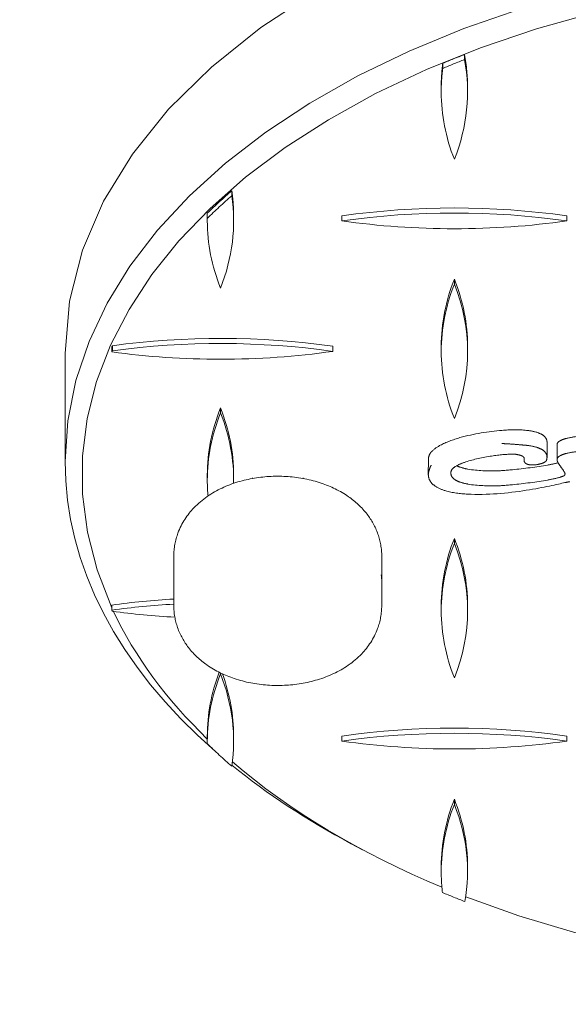
# Model space of a CAD drawing. Units: inches. Extents: x -0.52 to 2.44, y -0.5 to 3.5.
# Drawn here: x 1.12 to 1.22, y 0.5 to 0.67 of the extents above; entities that cross this region are included whole.
import ezdxf

# ---------------------------------------------------------------- set-up
doc = ezdxf.new("R2010")
doc.units = ezdxf.units.IN
doc.header["$MEASUREMENT"] = 0
doc.linetypes.add('ACAD_ISO02W100', pattern=[15, 12, -3])
doc.layers.get('0').update_dxf_attribs({"linetype": 'ACAD_ISO02W100', "lineweight": 9})

msp = doc.modelspace()

# ---------------------------------------------------------------- linework, layer by layer
for p, q in [((1.200901036743062, 0.6667830382421016), (1.200901036743062, 0.6658832030385611)), ((1.197046484812518, 0.664320187265389), (1.197046484812518, 0.6652200224689295)), ((1.196757897064344, 0.6600983178645947), (1.196757897064344, 0.6609981530682489)), ((1.201443657959317, 0.6600983178645947), (1.201443657959317, 0.6609981530682489)), ((1.159499743781794, 0.6425537797601919), (1.159499743781794, 0.6416539445566514)), ((1.155138222186338, 0.6371793481825989), (1.155138222186338, 0.6380791833862531)), ((1.155141567254191, 0.6376342592498077), (1.155141567254191, 0.6385340944534619)), ((1.15982398308131, 0.6371793481825989), (1.15982398308131, 0.6380791833861394)), ((1.179100777511849, 0.6371793481825989), (1.179100777511849, 0.6380791833862531)), ((1.219100777511812, 0.6371793481825989), (1.219100777511812, 0.6380791833862531)), ((1.199100777511831, 0.6259202799834611), (1.199100777511831, 0.6268201151870016)), ((1.129840127267926, 0.594348312068746), (1.129840127267926, 0.6135863747521171)), ((1.138153434148762, 0.6138688931996512), (1.138153434148762, 0.6147687284033054)), ((1.138242494348219, 0.6149684906808943), (1.138242494348219, 0.6140686554773538)), ((1.177481102633806, 0.6139626887116947), (1.177481102633806, 0.6148625239153489)), ((1.196757897064344, 0.6139626887116947), (1.196757897064344, 0.6148625239153489)), ((1.201443657959317, 0.6139626887116947), (1.201443657959317, 0.6148625239153489)), ((1.157481102633824, 0.6030013103013516), (1.157481102633824, 0.6039011455050058)), ((1.215582776158158, 0.5951247535884931), (1.215585334463299, 0.5977961585514322)), ((1.217362615401726, 0.5946936626124852), (1.217365174755741, 0.5973661627757565)), ((1.194463879854766, 0.592010257320112), (1.194466425714836, 0.5946686670515646)), ((1.211510539367623, 0.5945586902519153), (1.211510943781946, 0.5949809832902702)), ((1.218777671496809, 0.5920762999477347), (1.218777817652381, 0.5922289168873931)), ((1.155138222186338, 0.5910437190296989), (1.155138222186338, 0.5919435542332394)), ((1.15982398308131, 0.5910437190296989), (1.15982398308131, 0.5919435542332394)), ((1.163173340118988, 0.5914451046189697), (1.163173278477075, 0.5913391194891346)), ((1.172181438537677, 0.5914432464271613), (1.172181376645881, 0.5913368314195395)), ((1.199100777511831, 0.5797846508304474), (1.199100777511831, 0.5806844860341016)), ((1.14917602896162, 0.5775276882196749), (1.149174031259349, 0.5731357661696848)), ((1.186176025134046, 0.5775108584629152), (1.186174027056836, 0.5731181123076112)), ((1.149174031215125, 0.5731357661697984), (1.149171479150482, 0.5687478215647843)), ((1.186174025841638, 0.5731157674354108), (1.186171472892511, 0.5687263020638511)), ((1.138153434148762, 0.5688206902743786), (1.138153434148762, 0.5679208550708381)), ((1.196757897064344, 0.5678270595587946), (1.196757897064344, 0.5687268947624489)), ((1.201443657959317, 0.5678270595587946), (1.201443657959317, 0.5687268947623352)), ((1.157481102633824, 0.5565679913596568), (1.157481102633824, 0.5567452695675001)), ((1.155138222186338, 0.5446104000878904), (1.155138222186338, 0.5455102352915446)), ((1.15982398308131, 0.5446104000878904), (1.15982398308131, 0.5455102352915446)), ((1.179100777511849, 0.5446104000878904), (1.179100777511849, 0.5455102352915446)), ((1.219100777511812, 0.5446104000878904), (1.219100777511812, 0.5455102352915446)), ((1.199100777511831, 0.5333513318887526), (1.199100777511831, 0.5342511670922931)), ((1.182759578378295, 0.5252753869323215), (1.180761306494219, 0.5263423220125105)), ((1.196757897064344, 0.5213937406169862), (1.196757897064344, 0.5222935758206404)), ((1.201443657959317, 0.5213937406169862), (1.201443657959317, 0.5222935758206404))]:
    msp.add_line(p, q)
at = {"extrusion": (0, 0, -1)}
for centre, major_axis, ratio, start_param, end_param in [((1.282340127267958, 0.6135863747521171), (-0.1525000000000001, 3.018109749357861e-17), 0.5978795635856613, -8.881784197001252e-16, 3.141592653589792), ((1.282340127267958, 0.5919435542332394), (-0.1495, 1.06581410364015e-17), 0.5978795635856613, -0.2674062598611133, 2.147044685938821), ((1.282340127267958, 0.5919435542332394), (-0.1494999999999995, 5.684341886080802e-17), 0.5978795635856615, -0.5531975208719135, -0.274750876253681), ((1.282340127267958, 0.5919435542332394), (-0.1494999999999997, 2.842170943040401e-17), 0.5978795635856613, -0.9623252998660465, -0.6076573794666049), ((1.282340127267958, 0.5919435542332394), (-0.1494999999999999, 9.279688129026909e-15), 0.5978795635856615, -2.145493875601636, -0.9964357587648143)]:
    msp.add_ellipse(centre, major_axis=major_axis, ratio=ratio, start_param=start_param, end_param=end_param, dxfattribs=at)
for centre, major_axis, ratio, start_param, end_param in [((1.282340127267958, 0.594348312068746), (0.1525, -2.1316282072803e-17), 0.5978795635856614, -0.5890298504590241, 3.141592653589804), ((1.283190741618228, 0.5917615879936875), (-0.1500554082480705, 4.263256414560601e-17), 0.5978795635856614, -0.99035210024687, -0.9593125718999648), ((1.283190741618114, 0.5908617527900333), (-0.1500554082479884, 7.815970093361103e-17), 0.5978795635856614, -0.9903521002468558, -0.959312571899927), ((1.114907213211609, 0.6600983178645947), (0.08653644474775711, -1.953992523340276e-17), 0.5978795635856614, -0.2332250931726483, 0.112044632038914), ((1.114907213211609, 0.6609981530682489), (0.08653644474778074, 7.179462463514431e-16), 0.5978795635856613, -3.907985046680551e-14, 0.1120446320388065), ((1.283294341811484, 0.6609981530682489), (-0.08653644474714303, 1.953992523340275e-17), 0.5978795635856614, -0.08169118294960143, 1.344202527064908e-13), ((1.283294341811484, 0.6600983178647084), (-0.08653644474717112, 1.865174681370263e-17), 0.5978795635856614, -0.08169118294957389, 1.481870182118428e-13), ((1.283294341812052, 0.6600983178645947), (-0.08653644474775357, 1.111751055776732e-14), 0.5978795635856613, 3.191799629048666e-13, 0.2332250931732277), ((1.283190741618114, 0.5917615879936875), (-0.150055408247967, 3.552713678800502e-17), 0.5978795635856613, -0.6018278329575075, -0.5484264391774013), ((1.283190741618228, 0.5908617527900333), (-0.1500554082480421, 5.684341886080802e-17), 0.5978795635856613, -0.6018278329574676, -0.5484264391773825), ((1.073287538333489, 0.6371793481825989), (0.08653644474775823, -1.953992523340275e-17), 0.5978795635856613, -0.2332250931726483, 0.08659324127677487), ((1.073287538333489, 0.6380791833861394), (0.08653644474777565, 4.800456651505118e-15), 0.5978795635856612, -1.199040866595169e-13, 0.0865932412765229), ((1.199100777511831, 0.5877415719056671), (-0.08653644474775275, 1.06581410364015e-17), 0.5978795635856614, -1.804021419967579, -1.337571233622372), ((1.24167466693541, 0.6380791833862531), (-0.08653644474918086, 2.231548279496565e-17), 0.5978795635856612, -0.008792640990339606, 5.391347090988319e-14), ((1.199100777511831, 0.5868417367020129), (-0.08653644474775796, 1.4210854715202e-17), 0.5978795635856613, -1.804021419967599, -1.337571233622458), ((1.241674666935523, 0.6371793481825989), (-0.08653644474922928, 2.153832667772804e-17), 0.5978795635856613, -0.008792640990335165, 5.606105857314247e-14), ((1.241674666934045, 0.6371793481825989), (-0.0865364447477495, 1.125345263161219e-14), 0.5978795635856613, 3.265304093162954e-13, 0.2332250931732461), ((1.199100777511831, 0.6875169596627302), (0.0865364447471191, -2.131628207280301e-17), 0.5978795635856614, -1.804021419968688, -1.570796326794715), ((1.199100777511831, 0.6875169596631849), (0.08653644474774941, -1.139789108507236e-14), 0.5978795635856612, -1.570796326795028, -1.337571233622108), ((1.283294341811484, 0.6148625239153489), (-0.08653644474712212, 2.309263891220325e-17), 0.5978795635856614, -0.2332250931736688, 2.239597396425097e-13), ((1.283294341811484, 0.6139626887116947), (-0.08653644474712481, 2.309263891220325e-17), 0.5978795635856613, -0.2332250931738011, 1.56319401867222e-13), ((1.114907213211609, 0.6148625239153489), (0.08653644474775377, -2.166555113320161e-16), 0.5978795635856613, 1.102566961711788e-14, 0.2332250931724642), ((1.114907213211609, 0.6139626887116947), (0.08653644474775926, -2.486899575160351e-17), 0.5978795635856614, -0.2332250931726429, 0.2332250931724906), ((1.157481102633824, 0.5645249124347629), (-0.08653644474775282, 1.598721155460225e-17), 0.5978795635856614, -1.804021419967579, -1.346605011678364), ((1.157481102633824, 0.5636250772311087), (-0.0865364447477576, 1.953992523340276e-17), 0.5978795635856614, -1.804021419967599, -1.346605011678445), ((1.283190741618796, 0.5917615879935738), (-0.1500554082486872, 2.842170943040401e-17), 0.5978795635856614, -0.2616486375862053, -0.2593442622884859), ((1.283190741576277, 0.5908617527967408), (-0.1500554082046733, 3.197442310920451e-17), 0.5978795635856614, -0.2616486375865819, -0.2593442622881645), ((1.15748110263371, 0.6643003001919396), (0.08653644474712091, -1.953992523340276e-17), 0.5978795635856614, -1.796043349988363, -1.5707963267947), ((1.157481102633824, 0.6643003001922807), (0.08653644474774941, -1.139789108507235e-14), 0.5978795635856612, -1.570796326795028, -1.337571233622108), ((1.283294341812052, 0.6139626887116947), (-0.08653644474775371, 1.111113827305584e-14), 0.5978795635856613, 3.188354107293307e-13, 0.2332250931732271), ((1.241674666933363, 0.5919435542333531), (-0.08653644474712326, 2.131628207280301e-17), 0.5978795635856614, -0.2332250931738109, 1.605660049364133e-13), ((1.241674666933363, 0.5910437190296989), (-0.08653644474712478, 1.776356839400251e-17), 0.5978795635856612, -0.2332250931738011, 1.564026685940689e-13), ((1.073287538333489, 0.5919435542332394), (0.08653644474775564, 1.95416948037821e-15), 0.5978795635856613, -1.06581410364015e-13, 0.2332250931723617), ((1.073287538333489, 0.5910437190296989), (0.08653644474775711, -2.242650509742817e-17), 0.5978795635856613, -0.01107406057076332, 0.2332250931724452), ((1.282340127267958, 0.594348312068746), (-0.1524999999999999, -6.500871781598052e-17), 0.5978795635856614, -8.881784197001252e-16, 0.6012573533867152), ((1.241674666934045, 0.5910437190296989), (-0.08653644474772614, 1.165703066333913e-14), 0.5978795635856613, 3.483520471002687e-13, 0.05446991609226345), ((1.283294341811484, 0.5687268947624489), (-0.08653644474711768, 1.953992523340276e-17), 0.5978795635856614, -0.2332250931736839, 3.049227537132992e-13), ((1.114907213211609, 0.5687268947623352), (0.08653644474775377, -2.166555113320161e-16), 0.5978795635856613, 1.102566961711788e-14, 0.2332250931724642), ((1.283294341811484, 0.5678270595587946), (-0.08653644474712481, 2.131628207280301e-17), 0.5978795635856613, -0.2332250931738011, 1.563749130184533e-13), ((1.114907213211609, 0.5678270595587946), (0.08653644474775926, -1.776356839400251e-17), 0.5978795635856614, -0.2332250931726438, 0.2332250931724897), ((1.167674028971078, 0.5731265271861048), (0.01849999687063787, -1.075975077976052e-05), 0.5932064382464771, 7.816786662160277e-12, 0.1002751711475585), ((1.167674028970509, 0.5731265271855364), (0.01849999808638916, -8.414877675121336e-06), 0.5923890477121927, -0.0002139639173064367, 0.1002000340634554), ((1.15748110263371, 0.5183892832818628), (-0.08653644474775386, 1.598721155460226e-17), 0.5978795635856612, -1.474631291035108, -1.34554930360278), ((1.15748110263371, 0.5174894480782086), (-0.08653644474775375, 1.776356839400251e-17), 0.5978795635856614, -1.474625214998375, -1.345549303602726), ((1.283190741623685, 0.5909279954813655), (-0.1500554082537621, 3.552713678800502e-17), 0.5978795635856613, 0.2593442622886071, 0.261648637586277), ((1.15748110263371, 0.6181646710390396), (0.08653644474711991, -1.4210854715202e-17), 0.5978795635856613, -1.794987641912593, -1.664795082991686), ((1.283294341812052, 0.5678270595587946), (-0.08653644474775357, 1.112175874757497e-14), 0.5978795635856613, 3.194096643552232e-13, 0.233225093173228), ((1.241674666933363, 0.5455102352915446), (-0.08653644474712575, 2.131628207280301e-17), 0.5978795635856613, -0.2212038505956775, 2.892686090660845e-13), ((1.241674666933363, 0.5446104000878904), (-0.08653644474712456, 1.953992523340276e-17), 0.5978795635856615, -0.2332250931738065, 1.516287095881808e-13), ((1.073287538333489, 0.5446104000878904), (0.08653644474775737, -2.042810365310288e-17), 0.5978795635856612, -0.0865932412763124, 0.2332250931723858), ((1.073287538333489, 0.5455102352915446), (0.08653644474775013, 1.669540763265519e-15), 0.5978795635856613, -9.059419880941277e-14, 0.2157085458469449), ((1.199100777511831, 0.4951726238109586), (-0.08653644474775275, 1.243449787580176e-17), 0.5978795635856614, -1.804021419967579, -1.337571233622372), ((1.199100777511831, 0.4942727886074181), (-0.08653644474775755, 1.776356839400251e-17), 0.5978795635856613, -1.804021419967599, -1.337571233622455), ((1.241674666935978, 0.5446104000878904), (-0.08653644474969087, 5.832762437048385e-15), 0.5978795635856613, 1.740611728210037e-13, 0.00879264099039226), ((1.283190741618114, 0.590927995480456), (0.1500554082480035, 9.208633855450897e-15), 0.5978795635856615, -2.593166214412564, -2.539764820632426), ((1.199100777511831, 0.5949480115681354), (0.08653644474711988, -2.486899575160351e-17), 0.5978795635856614, -1.804021419968688, -1.570796326794718), ((1.199100777511831, 0.5949480115684764), (0.08653644474774941, -1.139789108507235e-14), 0.5978795635856612, -1.570796326795028, -1.337571233622108), ((1.282340127267958, 0.594348312068746), (0.1525000000000001, 9.400480394106125e-15), 0.5978795635856613, -2.507074598474194, -2.299751412934295), ((1.283294341811484, 0.5222935758206404), (-0.0865364447471171, 2.309263891220326e-17), 0.5978795635856613, -0.2332250931736839, 3.064215547965432e-13), ((1.283294341811484, 0.5213937406169862), (-0.08653644474712446, 2.309263891220326e-17), 0.5978795635856613, -0.2332250931738065, 1.519340209199527e-13), ((1.114907213211609, 0.5222935758206404), (0.08653644474775331, -3.865831036381002e-16), 0.5978795635856612, 2.021372763138288e-14, 0.233225093172537), ((1.114907213211609, 0.5213937406169862), (0.08653644474775836, -2.131628207280301e-17), 0.5978795635856613, -0.1033610882358929, 0.2332250931723848), ((1.283294341812052, 0.5213937406169862), (-0.08653644474772966, 1.16867679919927e-14), 0.5978795635856614, 3.499599572527516e-13, 0.07219880837267043), ((1.282340127267958, 0.5910437190296989), (0.1495000000000243, 9.208633855450899e-15), 0.5978795635856614, -2.178456910800097, -2.146234885200333)]:
    msp.add_ellipse(centre, major_axis=major_axis, ratio=ratio, start_param=start_param, end_param=end_param)
for points, knots in [([(1.207547926009852, 0.5999051076624937), (1.205232297309635, 0.5997245496491814), (1.202490003513162, 0.5992948796448445), (1.198850503970675, 0.5982544203335465), (1.197611355733329, 0.5978042343210745), (1.195963155788604, 0.5969038695661766), (1.195400574715563, 0.5965089676890329), (1.194986701891139, 0.596061642572522)], [-14.64537434551537, -14.64537434551537, -14.64537434551537, -14.64537434551537, -6.696190811602816, -6.696190811602816, -2.565084207155196, -2.565084207155196, 0, 0, 0, 0]), ([(1.215585334463299, 0.5977961585514322), (1.215585338918686, 0.597800802661709), (1.215585321375443, 0.5978054465858804), (1.215583771851129, 0.5979867872335944), (1.215550205062868, 0.5981625074837211), (1.215378773437806, 0.5985597781477736), (1.21521485685048, 0.5987683126259071), (1.214712202232363, 0.5991728951032655), (1.214368148385688, 0.5993473064006594), (1.21336622015167, 0.5997060654394772), (1.212648535644576, 0.599835369312359), (1.210541723309348, 0.6000575910320549), (1.208963954250748, 0.6000132840536025), (1.207547926009852, 0.5999051076624937)], [-9.896675951427419, -9.896675951427419, -9.896675951427419, -9.896675951427419, -9.8732504481905, -9.8732504481905, -8.981884045694795, -8.981884045694795, -7.803107182149642, -7.803107182149642, -6.438772688802063, -6.438772688802063, -4.282622551036142, -4.282622551036142, 0, 0, 0, 0]), ([(1.211354175303541, 0.5972913070570485), (1.210954007872147, 0.5973185552375071), (1.210472336145017, 0.5973653700509658), (1.209355282949332, 0.5974597686652032), (1.208808937719255, 0.5974993675764608), (1.208098603096346, 0.5975344671422818), (1.207932887097172, 0.597541396564111), (1.207693173932284, 0.5975503760528227), (1.207622919010873, 0.5975527893880326), (1.207565422699531, 0.5975560721046804), (1.207554252787872, 0.5975571454018791), (1.207548268493952, 0.5975586435379228), (1.207547423752203, 0.597558902224705), (1.207546517668902, 0.5975593412900935), (1.207546242886451, 0.5975595008968639), (1.207545921871088, 0.5975597910972965), (1.207545822530619, 0.59755990733629), (1.207545708144835, 0.5975601375303086), (1.207545680420822, 0.5975602436360532), (1.207545680528028, 0.5975603555758653)], [-1.165369818522441, -1.165369818522441, -1.165369818522441, -1.165369818522441, -0.6919539203383838, -0.6919539203383838, -0.2522176004653242, -0.2522176004653242, -0.114396539944591, -0.114396539944591, -0.04606068976676365, -0.04606068976676365, -0.01073683341711303, -0.01073683341711303, -0.004850802502127976, -0.004850802502127976, -0.002389384541965438, -0.002389384541965438, -0.001043866202382709, -0.001043866202382709, 0, 0, 0, 0]), ([(1.226347035478966, 0.5990500083864845), (1.225685120303069, 0.5990646316961374), (1.223330131376088, 0.5990689189429759), (1.220442344453545, 0.5987537205852504), (1.219600817762057, 0.5986290224255981), (1.218578139719625, 0.5983490100537665), (1.218252373036648, 0.5982373206487637), (1.217820435647468, 0.5980102155875784), (1.217674345418914, 0.5979107318955812), (1.217470957394653, 0.5976969660429177), (1.217408902487932, 0.597590517841013), (1.21738256500214, 0.5974769483973432)], [-11.13374591598356, -11.13374591598356, -11.13374591598356, -11.13374591598356, -4.612948951413724, -4.612948951413724, -2.301277199162133, -2.301277199162133, -1.234028834161604, -1.234028834161604, -0.5753126883045595, -0.5753126883045595, 0, 0, 0, 0]), ([(1.194986701891139, 0.596061642572522), (1.194848732392529, 0.5959124841649555), (1.194717222598456, 0.5957073739828047), (1.194518434227916, 0.5952072860403632), (1.194466680969072, 0.5949362727666312), (1.194466425714836, 0.5946686670515646)], [-12.70027303755094, -12.70027303755094, -12.70027303755094, -12.70027303755094, -11.43064499172201, -11.43064499172201, -10.07928496999112, -10.07928496999112, -10.07928496999112, -10.07928496999112]), ([(1.215484075969471, 0.5945619943490783), (1.215547653019712, 0.5947515847188924), (1.215584375576327, 0.5949453398920923), (1.21558121345538, 0.5953153841253425), (1.215547646517166, 0.5954911252199508), (1.215376214449293, 0.5958885015247688), (1.215212297666085, 0.5960971368192531), (1.214709642622893, 0.5965020285235596), (1.214365588510873, 0.5966766514762867), (1.213363659392144, 0.5970360269488992), (1.212645974150064, 0.597165772290623), (1.211748071732245, 0.5972610331584747), (1.211552348865098, 0.5972778130328606), (1.211354175303541, 0.5972913070570485)], [-29.00792688448231, -29.00792688448231, -29.00792688448231, -29.00792688448231, -26.39995172556507, -26.39995172556507, -24.01653572863605, -24.01653572863605, -20.86461896922321, -20.86461896922321, -17.21654065210173, -17.21654065210173, -11.45123233539378, -11.45123233539378, -9.879016293846298, -9.879016293846298, -9.879016293846298, -9.879016293846298]), ([(1.22193907905546, 0.5962322931023891), (1.221690242243881, 0.5962115682665399), (1.221441432854249, 0.5961880394287391), (1.220439784863515, 0.596079327156076), (1.219598258222732, 0.5959551468224618), (1.218575580247716, 0.595675763707618), (1.218249813590432, 0.5955642747422871), (1.217817876236268, 0.595337435423744), (1.21767178602181, 0.5952380416055121), (1.217468398014262, 0.5950244008507752), (1.217406343115726, 0.5949179908027418), (1.217380005637892, 0.5948044375331847)], [-14.34508131710145, -14.34508131710145, -14.34508131710145, -14.34508131710145, -12.33450844961652, -12.33450844961652, -6.153357321158216, -6.153357321158216, -3.299654866447524, -3.299654866447524, -1.538321737019784, -1.538321737019784, 0, 0, 0, 0]), ([(1.198501343522253, 0.5925779170626129), (1.198532630804834, 0.5927356917006819), (1.198617246714093, 0.5928854900131455), (1.198872321006434, 0.5931799547380479), (1.199048130359188, 0.5933212408112922), (1.199695179224364, 0.593746745470753), (1.200293295665233, 0.594000882765954), (1.202180531532008, 0.594666722064062), (1.203852676258407, 0.5950377159633717), (1.20687343891052, 0.5955203837264662), (1.208237160477097, 0.595653417839344), (1.209466251947106, 0.5956730106640862), (1.209802887927822, 0.595669161607475), (1.210160464039177, 0.5956237494265224), (1.210258936290302, 0.5956068440013951), (1.210340489990131, 0.5955812780302949)], [-25.90105468243043, -25.90105468243043, -25.90105468243043, -25.90105468243043, -24.41915609327947, -24.41915609327947, -22.80719193772141, -22.80719193772141, -19.05279378607718, -19.05279378607718, -10.58796915365924, -10.58796915365924, -2.937512306602092, -2.937512306602092, -0.7383567480736073, -0.7383567480736073, 0, 0, 0, 0]), ([(1.217559366524256, 0.5941389060138818), (1.216957941022315, 0.593980934046499), (1.216241481928137, 0.5938399782601209), (1.213788748233014, 0.5933971991436238), (1.211407037873414, 0.5930913622115668), (1.208150490640719, 0.5927729805588342), (1.207023754183297, 0.5926958576036441), (1.206361858267314, 0.5926958576036441)], [-5.837125571542454, -5.837125571542454, -5.837125571542454, -5.837125571542454, -4.936572926381998, -4.936572926381998, -1.985687748004774, -1.985687748004774, 0, 0, 0, 0]), ([(1.210340489990131, 0.5955812780302949), (1.210658986219073, 0.5955208397076603), (1.210889261208195, 0.5954561863751451), (1.211186367458595, 0.5953368800423959), (1.211280073585726, 0.5952832454513555), (1.211417385034679, 0.5951712675637282), (1.211463586890773, 0.5951108213731686), (1.211532817800162, 0.5949409651248061), (1.211527420521634, 0.5948340403745078), (1.211511456837002, 0.5946176924539941), (1.211500984347822, 0.5945082702930904), (1.211546902178043, 0.5943178866538119), (1.211585071021432, 0.5942370995707051), (1.211658592124422, 0.5941553014935153)], [-8.718750172824304, -8.718750172824304, -8.718750172824304, -8.718750172824304, -7.152966157259951, -7.152966157259951, -5.965427940815609, -5.965427940815609, -4.777930313224125, -4.777930313224125, -2.98810798774337, -2.98810798774337, -1.245364710742818, -1.245364710742818, 0, 0, 0, 0]), ([(1.211658592124422, 0.5941553014935153), (1.211692486961965, 0.5941145695974228), (1.211732827922901, 0.594076195451521), (1.211825417106297, 0.5940060931839071), (1.211876346156487, 0.5939748018952287), (1.212045692583729, 0.5938896691117179), (1.212175763126083, 0.5938474439851689), (1.212544584891134, 0.5937673079456545), (1.212807993142292, 0.5937481881793474), (1.213525497626051, 0.5937629347881739), (1.213993988569769, 0.5938359973430352), (1.214670777385891, 0.5940204296006186), (1.214915658563541, 0.5941121743052236), (1.215211571955365, 0.5942710820604589), (1.215312090002271, 0.5943378342536789), (1.215430720694485, 0.5944584813660185), (1.215466380631483, 0.5945089153300387), (1.215484075969471, 0.5945619943490783)], [-11.04051543169315, -11.04051543169315, -11.04051543169315, -11.04051543169315, -10.46023419314323, -10.46023419314323, -9.90120419877324, -9.90120419877324, -8.772935907871089, -8.772935907871089, -6.908900563153725, -6.908900563153725, -3.908241884001663, -3.908241884001663, -1.87740043479416, -1.87740043479416, -0.7263051796160475, -0.7263051796160475, 0, 0, 0, 0]), ([(1.217380005637892, 0.5948044375331847), (1.217355442360486, 0.5947342320246207), (1.217358270899354, 0.5946506590962599), (1.217403805034792, 0.5944567671442655), (1.21745046743365, 0.5943480834226875), (1.217613931511096, 0.5940245383566207), (1.21778497527248, 0.5937714119186239), (1.218243207915521, 0.5931260412465917), (1.218549160479029, 0.5927269339097165), (1.218747265869638, 0.5923343131652246), (1.218780125171406, 0.5922463234276165), (1.218790703253035, 0.5921419830567629), (1.218789572039896, 0.592107483681275), (1.218777671496809, 0.5920762999477347)], [-7.70916350242728, -7.70916350242728, -7.70916350242728, -7.70916350242728, -6.988807292382096, -6.988807292382096, -6.184675346859326, -6.184675346859326, -4.342985622525349, -4.342985622525349, -1.40740476743575, -1.40740476743575, -0.4292358253593564, -0.4292358253593564, 0, 0, 0, 0]), ([(1.194497068231726, 0.5923810327443562), (1.194473771867024, 0.5922503720582881), (1.194462701125417, 0.5921186905761715), (1.194467563042053, 0.5916208439738284), (1.194568303666301, 0.5912537672437566), (1.194987157989431, 0.5905619377172115), (1.195297020379826, 0.5902485025046644), (1.196217574576508, 0.5896206042488075), (1.196854818254906, 0.5893500567184446), (1.198749647357999, 0.5887934358137272), (1.200131567960625, 0.5886278074430038), (1.201456445195845, 0.5885600899731571)], [-28.61732361180922, -28.61732361180922, -28.61732361180922, -28.61732361180922, -26.8503155702735, -26.8503155702735, -21.89002859641866, -21.89002859641866, -16.94353159553732, -16.94353159553732, -10.66555950384138, -10.66555950384138, 0, 0, 0, 0]), ([(1.194984463811466, 0.5937246198631101), (1.194984463809647, 0.5937246179418025), (1.194984463709716, 0.5937246159294318), (1.194984463295327, 0.5937246114431218), (1.194984462958701, 0.5937246089856671), (1.194984461259764, 0.5937245991542568), (1.194984459126431, 0.593724591110572), (1.194984446214448, 0.5937245509377362), (1.194984425638154, 0.5937245063063301), (1.194983948969252, 0.5937235693158982), (1.194979560280558, 0.5937158901971316), (1.194882543905692, 0.5935439996046625), (1.194786046456215, 0.5933373472803396), (1.194597195967276, 0.5928338541532412), (1.194531326846459, 0.5925731766335502), (1.194497068231726, 0.5923810327443562)], [-4.282598177430135, -4.282598177430135, -4.282598177430135, -4.282598177430135, -4.282520742820322, -4.282520742820322, -4.282433471863033, -4.282433471863033, -4.282179422500281, -4.282179422500281, -4.281238838889649, -4.281238838889649, -4.266986381251144, -4.266986381251144, -2.416151216131134, -2.416151216131134, 0, 0, 0, 0]), ([(1.206359305397427, 0.5900301281806151), (1.205230520776809, 0.5900198198331736), (1.203222283826449, 0.590036829352357), (1.200955595173127, 0.5904427769303311), (1.200391588016032, 0.590580498027407), (1.199581892857623, 0.5908997081311327), (1.199289607777018, 0.5910519201577245), (1.198838064997517, 0.5914035521404912), (1.198680731174136, 0.5915899478566189), (1.198464992503773, 0.5920496318124151), (1.198449220380098, 0.5923148750007385), (1.198501343522253, 0.5925779170626129)], [-28.48485430306881, -28.48485430306881, -28.48485430306881, -28.48485430306881, -14.18017014943679, -14.18017014943679, -9.498989338451956, -9.498989338451956, -6.40352081841302, -6.40352081841302, -3.554305228014995, -3.554305228014995, 0, 0, 0, 0]), ([(1.206361858267314, 0.5926958576036441), (1.205233072625674, 0.5926848546702104), (1.203224833594277, 0.5927006284613299), (1.200958143532716, 0.5931051815588262), (1.20039413631946, 0.5932425556153476), (1.199768667685021, 0.5934887522911367), (1.199636105589889, 0.5935477184975753), (1.199511185339929, 0.5936117558954948)], [-10.65297663726256, -10.65297663726256, -10.65297663726256, -10.65297663726256, -5.303203086870969, -5.303203086870969, -3.552501011377656, -3.552501011377656, -3.056564037310995, -3.056564037310995, -3.056564037310995, -3.056564037310995]), ([(1.186176025134046, 0.5775108584629152), (1.186176641992802, 0.578867014233083), (1.185932795841154, 0.580218176572771), (1.18502961031686, 0.5827789589213808), (1.18434809770622, 0.5839669927275963), (1.182592086854243, 0.5862433905009539), (1.181467873480869, 0.5872562303543418), (1.178751100640511, 0.5891587334575661), (1.177109548041699, 0.5899375792573665), (1.173503114506843, 0.5911514033746244), (1.171518152561816, 0.5915287310797339), (1.167514767847479, 0.5918171842326956), (1.165497298742366, 0.5917281181988301), (1.161538877528301, 0.591069980381576), (1.159597693579713, 0.5905025856937982), (1.155958245925376, 0.5887947057897236), (1.154239865012073, 0.5876700716482901), (1.151589460761102, 0.5848916189090687), (1.150568147574063, 0.5833934085185319), (1.149444028249832, 0.5803511094799205), (1.149176672535077, 0.5789425757631079), (1.14917602896162, 0.5775276882196749)], [6.282915854087597, 6.282915854087597, 6.282915854087597, 6.282915854087597, 6.489178198425297, 6.489178198425297, 6.71190509376853, 6.71190509376853, 6.985520396575111, 6.985520396575111, 7.337679737736496, 7.337679737736496, 7.733437256497475, 7.733437256497475, 8.128068519654553, 8.128068519654553, 8.524232008889875, 8.524232008889875, 8.910545219396477, 8.910545219396477, 9.209313448159577, 9.209313448159577, 9.424508507677391, 9.424508507677391, 9.424508507677391, 9.424508507677391]), ([(1.201456445195845, 0.5885600899731571), (1.204911163665656, 0.5883832990795099), (1.208529934324929, 0.588707750075173), (1.214994943872853, 0.5897217652130848), (1.217498981200038, 0.59032162004155), (1.219106667350729, 0.5906757970566332), (1.219350772059215, 0.5907261719254393), (1.219534045266869, 0.5907508421470311), (1.219568019297299, 0.5907540519533541), (1.219603039364415, 0.5907542074178309), (1.219612748878831, 0.5907538041814178), (1.219624815472571, 0.5907518949115911), (1.219628769375845, 0.5907510111530883), (1.219634408317802, 0.5907488634567244), (1.219636415369337, 0.5907478312594776), (1.219639573886866, 0.5907453611687288), (1.219640659618221, 0.5907440149835566), (1.219641307349775, 0.5907425409584448)], [-6.01181896560421, -6.01181896560421, -6.01181896560421, -6.01181896560421, -3.383062901977101, -3.383062901977101, -0.9535260007224295, -0.9535260007224295, -0.3195648578342182, -0.3195648578342182, -0.1419675852267286, -0.1419675852267286, -0.07406109424953414, -0.07406109424953414, -0.04169523670524924, -0.04169523670524924, -0.02044276579823763, -0.02044276579823763, 0, 0, 0, 0]), ([(1.218777671496809, 0.5920762999477347), (1.21878399754678, 0.5920567661711402), (1.218784549796396, 0.5920371383797374), (1.21877472492838, 0.59199664172354), (1.218763911994188, 0.591976564856509), (1.218714218868172, 0.5919116289336444), (1.21865590133109, 0.5918696863726609), (1.218434439569478, 0.591739444191262), (1.218191217837443, 0.5916518352011053), (1.21730001015294, 0.5913767880724663), (1.216373698276016, 0.5911924169278109), (1.213786194490467, 0.5907269001286295), (1.211404483669526, 0.5904225284800759), (1.208147937051876, 0.5901061505479674), (1.207021201021689, 0.5900297208919483), (1.206359305397427, 0.5900301281806151)], [-17.93209297181048, -17.93209297181048, -17.93209297181048, -17.93209297181048, -17.77816921616194, -17.77816921616194, -17.61541756990836, -17.61541756990836, -17.22533966272797, -17.22533966272797, -16.17367990870971, -16.17367990870971, -13.19984062736803, -13.19984062736803, -5.309504533256071, -5.309504533256071, 0, 0, 0, 0]), ([(1.149171479150482, 0.5687478215647843), (1.149170689741482, 0.5673905352080055), (1.14941454397092, 0.566038201792594), (1.150318210074147, 0.5634750258398071), (1.151000198370866, 0.5622857259203329), (1.152757559867609, 0.5600071299101046), (1.153882673191561, 0.5589931791427034), (1.156600907652887, 0.5570894290724482), (1.15824300037184, 0.5563100786297355), (1.161850086489608, 0.5550959009500502), (1.163835110521859, 0.5547185627342515), (1.167838957282129, 0.5544304932668638), (1.169856849772145, 0.5545200436587265), (1.173815859487831, 0.5551798527031906), (1.175757236302275, 0.5557484273106184), (1.179395672306327, 0.5574588975414372), (1.181112887934432, 0.55858476147705), (1.183760970910271, 0.5613643990093351), (1.184781089821286, 0.5628630788578448), (1.185903694393687, 0.565904496393614), (1.186170650457598, 0.5673122318349897), (1.186171472892511, 0.5687263020638511)], [3.14124763985561, 3.14124763985561, 3.14124763985561, 3.14124763985561, 3.347786932496633, 3.347786932496633, 3.570783575503017, 3.570783575503017, 3.844607461856573, 3.844607461856573, 4.196735760225059, 4.196735760225059, 4.592317904009424, 4.592317904009424, 4.986865277851269, 4.986865277851269, 5.382925196999418, 5.382925196999418, 5.768953005979866, 5.768953005979866, 6.067660155995432, 6.067660155995432, 6.282840293445402, 6.282840293445402, 6.282840293445402, 6.282840293445402])]:
    msp.add_open_spline(points, degree=3, knots=knots)
msp.add_open_spline([(1.21738256500214, 0.5974769483973432), (1.217370671799245, 0.5974429485522705), (1.217365200231029, 0.5974058188525078), (1.217365174755741, 0.5973661627757565)], degree=3)

doc.saveas('drawing.dxf')
